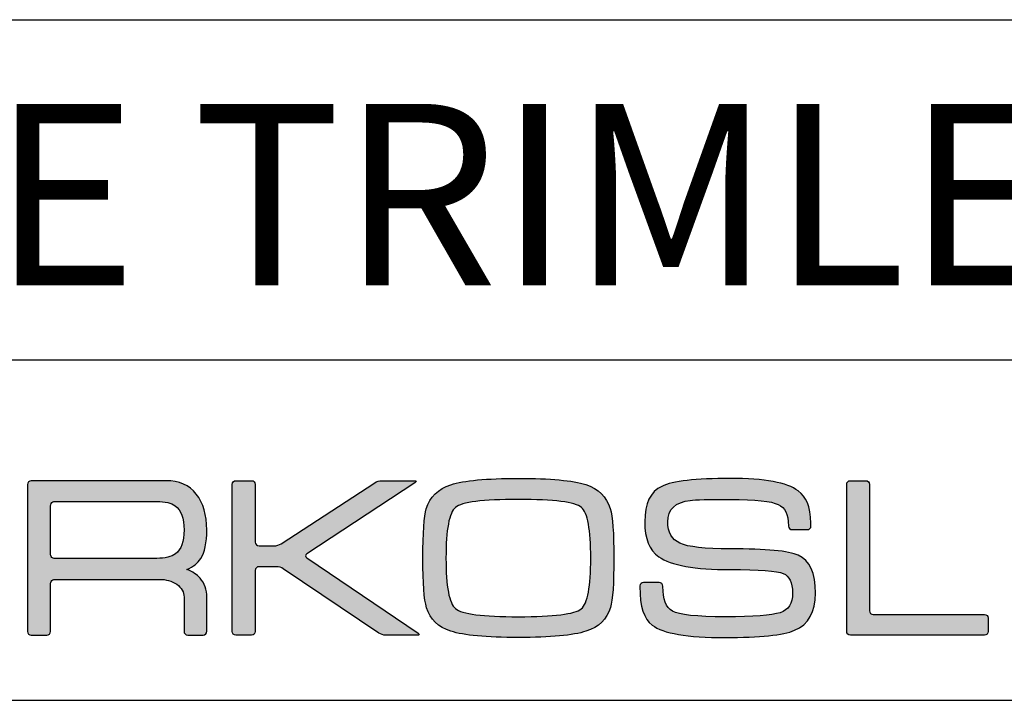
# Model space of a CAD drawing. Units: millimetres. Extents: x 0 to 2752, y 0 to 1343.
# Drawn here: x 2513 to 2644, y 0 to 90 of the extents above; entities that cross this region are included whole.
import ezdxf

# ---------------------------------------------------------------- set-up
doc = ezdxf.new("R2010")
doc.units = ezdxf.units.MM
for name, color, linetype in [('CAJETIN', 253, 'Continuous'), ('Capa 1', 7, 'Continuous'), ('TEXTO', 251, 'Continuous')]:
    doc.layers.add(name, color=color, linetype=linetype)
doc.layers.add('COTAS', color=251, linetype='Continuous', lineweight=9)
doc.styles.get("Standard").update_dxf_attribs({"font": 'arial.ttf'})

# ---------------------------------------------------------------- blocks, each defined once
blk = doc.blocks.new('A$C13222')
at = {"layer": 'COTAS'}
h = blk.add_hatch(color=9, dxfattribs=at)
h.dxf.hatch_style = 1
edge = h.paths.add_edge_path()
edge.add_spline(control_points=[(35.273, 0.286), (34.708, 0.1), (33.715, 0.006), (32.292, 0.006)], knot_values=[11, 11, 11, 11, 12, 12, 12, 12], degree=3, periodic=0)
edge.add_spline(control_points=[(32.292, 0.006), (30.875, 0.006), (29.884, 0.1), (29.32, 0.286)], knot_values=[0, 0, 0, 0, 1, 1, 1, 1], degree=3, periodic=0)
edge.add_spline(control_points=[(29.32, 0.286), (28.755, 0.464), (28.396, 0.81), (28.243, 1.322)], knot_values=[1, 1, 1, 1, 2, 2, 2, 2], degree=3, periodic=0)
edge.add_spline(control_points=[(28.243, 1.322), (28.136, 1.674), (28.082, 2.401), (28.082, 3.504), (28.082, 4.626), (28.133, 5.353), (28.233, 5.685)], knot_values=[2, 2, 2, 2, 3, 3, 3, 4, 4, 4, 4], degree=3, periodic=0)
edge.add_spline(control_points=[(28.233, 5.685), (28.386, 6.203), (28.748, 6.555), (29.319, 6.741)], knot_values=[4, 4, 4, 4, 5, 5, 5, 5], degree=3, periodic=0)
edge.add_spline(control_points=[(29.319, 6.741), (29.891, 6.928), (30.882, 7.021), (32.292, 7.021), (33.708, 7.021), (34.698, 6.931), (35.263, 6.751)], knot_values=[5, 5, 5, 5, 6, 6, 6, 7, 7, 7, 7], degree=3, periodic=0)
edge.add_spline(control_points=[(35.263, 6.751), (35.822, 6.564), (36.183, 6.213), (36.344, 5.695)], knot_values=[7, 7, 7, 7, 8, 8, 8, 8], degree=3, periodic=0)
edge.add_spline(control_points=[(36.344, 5.695), (36.45, 5.343), (36.503, 4.613), (36.503, 3.504), (36.503, 2.388), (36.453, 1.664), (36.354, 1.332)], knot_values=[8, 8, 8, 8, 9, 9, 9, 10, 10, 10, 10], degree=3, periodic=0)
edge.add_spline(control_points=[(36.354, 1.332), (36.201, 0.813), (35.84, 0.464), (35.273, 0.286)], knot_values=[10, 10, 10, 10, 11, 11, 11, 11], degree=3, periodic=0)
edge = h.paths.add_edge_path(flags=16)
edge.add_spline(control_points=[(29.519, 1.281), (29.798, 1.042), (30.723, 0.923), (32.292, 0.923)], knot_values=[7, 7, 7, 7, 8, 8, 8, 8], degree=3, periodic=0)
edge.add_spline(control_points=[(32.292, 0.923), (33.861, 0.923), (34.784, 1.039), (35.064, 1.271)], knot_values=[0, 0, 0, 0, 1, 1, 1, 1], degree=3, periodic=0)
edge.add_spline(control_points=[(35.064, 1.271), (35.344, 1.505), (35.485, 2.249), (35.485, 3.504), (35.485, 4.765), (35.348, 5.512), (35.076, 5.744)], knot_values=[1, 1, 1, 1, 2, 2, 2, 3, 3, 3, 3], degree=3, periodic=0)
edge.add_spline(control_points=[(35.076, 5.744), (34.796, 5.977), (33.869, 6.094), (32.292, 6.094), (30.716, 6.094), (29.792, 5.977), (29.519, 5.744)], knot_values=[3, 3, 3, 3, 4, 4, 4, 5, 5, 5, 5], degree=3, periodic=0)
edge.add_spline(control_points=[(29.519, 5.744), (29.24, 5.512), (29.1, 4.765), (29.1, 3.504), (29.1, 2.255), (29.24, 1.514), (29.519, 1.281)], knot_values=[5, 5, 5, 5, 6, 6, 6, 7, 7, 7, 7], degree=3, periodic=0)
h = blk.add_hatch(color=9, dxfattribs=at)
h.dxf.hatch_style = 1
edge = h.paths.add_edge_path()
edge.add_spline(control_points=[(44.473, 0.325), (45.09, 0.584), (45.398, 1.131), (45.398, 1.966), (45.398, 2.849), (45.142, 3.406), (44.63, 3.637)], knot_values=[41, 41, 41, 41, 42, 42, 42, 43, 43, 43, 43], degree=3, periodic=0)
edge.add_spline(control_points=[(44.63, 3.637), (44.219, 3.824), (43.221, 3.917), (41.636, 3.917), (40.515, 3.917), (39.776, 3.999), (39.418, 4.164)], knot_values=[0, 0, 0, 0, 1, 1, 1, 2, 2, 2, 2], degree=3, periodic=0)
edge.add_spline(control_points=[(39.418, 4.164), (39.06, 4.331), (38.882, 4.646), (38.882, 5.109), (38.882, 5.66), (39.213, 5.975), (39.875, 6.054)], knot_values=[2, 2, 2, 2, 3, 3, 3, 4, 4, 4, 4], degree=3, periodic=0)
edge.add_spline(control_points=[(39.875, 6.054), (40.095, 6.081), (40.682, 6.095), (41.636, 6.095), (42.75, 6.095), (43.456, 6.019), (43.755, 5.866)], knot_values=[4, 4, 4, 4, 5, 5, 5, 6, 6, 6, 6], degree=3, periodic=0)
edge.add_spline(control_points=[(43.755, 5.866), (44.053, 5.713), (44.199, 5.498), (44.199, 4.915)], knot_values=[6, 6, 6, 6, 7, 7, 7, 7], degree=3, periodic=0)
edge.add_spline(control_points=[(44.199, 4.915), (44.199, 4.915), (44.201, 4.915), (44.201, 4.915)], knot_values=[7, 7, 7, 7, 8, 8, 8, 8], degree=3, periodic=0)
edge.add_spline(control_points=[(44.201, 4.915), (44.208, 4.831), (44.278, 4.763), (44.364, 4.763)], knot_values=[8, 8, 8, 8, 9, 9, 9, 9], degree=3, periodic=0)
edge.add_spline(control_points=[(44.364, 4.763), (44.364, 4.763), (45.032, 4.763), (45.032, 4.763)], knot_values=[9, 9, 9, 9, 10, 10, 10, 10], degree=3, periodic=0)
edge.add_spline(control_points=[(45.032, 4.763), (45.122, 4.763), (45.195, 4.836), (45.197, 4.926)], knot_values=[10, 10, 10, 10, 11, 11, 11, 11], degree=3, periodic=0)
edge.add_spline(control_points=[(45.197, 4.926), (45.197, 4.926), (45.197, 4.926), (45.197, 4.926)], knot_values=[11, 11, 11, 11, 12, 12, 12, 12], degree=3, periodic=0)
edge.add_spline(control_points=[(45.197, 4.926), (45.197, 4.928), (45.197, 4.93), (45.197, 4.932)], knot_values=[12, 12, 12, 12, 13, 13, 13, 13], degree=3, periodic=0)
edge.add_spline(control_points=[(45.197, 4.932), (45.197, 4.932), (45.197, 5.031), (45.197, 5.031)], knot_values=[13, 13, 13, 13, 14, 14, 14, 14], degree=3, periodic=0)
edge.add_spline(control_points=[(45.197, 5.031), (45.197, 5.037), (45.195, 5.042), (45.194, 5.048)], knot_values=[14, 14, 14, 14, 15, 15, 15, 15], degree=3, periodic=0)
edge.add_spline(control_points=[(45.194, 5.048), (45.176, 5.811), (44.99, 6.195), (44.63, 6.472)], knot_values=[15, 15, 15, 15, 16, 16, 16, 16], degree=3, periodic=0)
edge.add_spline(control_points=[(44.63, 6.472), (44.153, 6.838), (43.155, 7.021), (41.636, 7.021), (40.111, 7.021), (39.103, 6.904), (38.612, 6.671)], knot_values=[16, 16, 16, 16, 17, 17, 17, 18, 18, 18, 18], degree=3, periodic=0)
edge.add_spline(control_points=[(38.612, 6.671), (38.115, 6.433), (37.866, 5.913), (37.866, 5.109), (37.866, 4.368), (38.072, 3.853), (38.483, 3.567)], knot_values=[18, 18, 18, 18, 19, 19, 19, 20, 20, 20, 20], degree=3, periodic=0)
edge.add_spline(control_points=[(38.483, 3.567), (39.021, 3.19), (40.072, 3.001), (41.636, 3.001), (42.916, 3.001), (43.696, 2.945), (43.975, 2.831)], knot_values=[20, 20, 20, 20, 21, 21, 21, 22, 22, 22, 22], degree=3, periodic=0)
edge.add_spline(control_points=[(43.975, 2.831), (44.247, 2.719), (44.383, 2.431), (44.383, 1.966), (44.383, 1.508), (44.201, 1.22), (43.836, 1.102)], knot_values=[22, 22, 22, 22, 23, 23, 23, 24, 24, 24, 24], degree=3, periodic=0)
edge.add_spline(control_points=[(43.836, 1.102), (43.464, 0.982), (42.657, 0.922), (41.417, 0.922), (40.151, 0.922), (39.375, 1.005), (39.09, 1.17)], knot_values=[24, 24, 24, 24, 25, 25, 25, 26, 26, 26, 26], degree=3, periodic=0)
edge.add_spline(control_points=[(39.09, 1.17), (38.806, 1.33), (38.669, 1.692), (38.665, 2.253)], knot_values=[26, 26, 26, 26, 27, 27, 27, 27], degree=3, periodic=0)
edge.add_spline(control_points=[(38.665, 2.253), (38.665, 2.253), (38.663, 2.253), (38.663, 2.253)], knot_values=[27, 27, 27, 27, 28, 28, 28, 28], degree=3, periodic=0)
edge.add_spline(control_points=[(38.663, 2.253), (38.663, 2.256), (38.664, 2.257), (38.664, 2.259)], knot_values=[28, 28, 28, 28, 29, 29, 29, 29], degree=3, periodic=0)
edge.add_spline(control_points=[(38.664, 2.259), (38.664, 2.259), (38.664, 2.267), (38.664, 2.267)], knot_values=[29, 29, 29, 29, 30, 30, 30, 30], degree=3, periodic=0)
edge.add_spline(control_points=[(38.664, 2.267), (38.664, 2.357), (38.59, 2.432), (38.499, 2.432)], knot_values=[30, 30, 30, 30, 31, 31, 31, 31], degree=3, periodic=0)
edge.add_spline(control_points=[(38.499, 2.432), (38.499, 2.432), (37.813, 2.432), (37.813, 2.432)], knot_values=[31, 31, 31, 31, 32, 32, 32, 32], degree=3, periodic=0)
edge.add_spline(control_points=[(37.813, 2.432), (37.728, 2.432), (37.66, 2.366), (37.651, 2.283)], knot_values=[32, 32, 32, 32, 33, 33, 33, 33], degree=3, periodic=0)
edge.add_spline(control_points=[(37.651, 2.283), (37.651, 2.283), (37.648, 2.283), (37.648, 2.283)], knot_values=[33, 33, 33, 33, 34, 34, 34, 34], degree=3, periodic=0)
edge.add_spline(control_points=[(37.648, 2.283), (37.648, 2.278), (37.648, 2.274), (37.648, 2.27), (37.648, 2.269), (37.648, 2.268), (37.648, 2.267)], knot_values=[34, 34, 34, 34, 35, 35, 35, 36, 36, 36, 36], degree=3, periodic=0)
edge.add_spline(control_points=[(37.648, 2.267), (37.648, 2.267), (37.648, 2.259), (37.648, 2.259)], knot_values=[36, 36, 36, 36, 37, 37, 37, 37], degree=3, periodic=0)
edge.add_spline(control_points=[(37.648, 2.259), (37.648, 2.258), (37.649, 2.256), (37.649, 2.254)], knot_values=[37, 37, 37, 37, 38, 38, 38, 38], degree=3, periodic=0)
edge.add_spline(control_points=[(37.649, 2.254), (37.652, 1.338), (37.834, 0.828), (38.194, 0.553)], knot_values=[38, 38, 38, 38, 39, 39, 39, 39], degree=3, periodic=0)
edge.add_spline(control_points=[(38.194, 0.553), (38.672, 0.188), (39.743, 0.006), (41.408, 0.006), (42.946, 0.006), (43.967, 0.112), (44.473, 0.325)], knot_values=[39, 39, 39, 39, 40, 40, 40, 41, 41, 41, 41], degree=3, periodic=0)
h = blk.add_hatch(color=9, dxfattribs=at)
h.dxf.hatch_style = 1
edge = h.paths.add_edge_path(flags=16)
edge.add_spline(control_points=[(11.662, 3.674), (11.662, 3.674), (11.662, 5.813), (11.662, 5.813)], knot_values=[10, 10, 10, 10, 11, 11, 11, 11], degree=3, periodic=0)
edge.add_spline(control_points=[(11.662, 5.813), (11.662, 5.813), (11.659, 5.897), (11.724, 5.955), (11.777, 6.003), (11.837, 6.001), (11.843, 6.002)], knot_values=[0, 0, 0, 0, 1, 1, 1, 2, 2, 2, 2], degree=3, periodic=0)
edge.add_spline(control_points=[(11.843, 6.002), (11.843, 6.002), (16.343, 6.002), (16.343, 6.002)], knot_values=[2, 2, 2, 2, 3, 3, 3, 3], degree=3, periodic=0)
edge.add_spline(control_points=[(16.343, 6.002), (16.716, 6.002), (16.987, 5.939), (17.159, 5.813)], knot_values=[3, 3, 3, 3, 4, 4, 4, 4], degree=3, periodic=0)
edge.add_spline(control_points=[(17.159, 5.813), (17.418, 5.62), (17.547, 5.266), (17.547, 4.749), (17.547, 4.231), (17.421, 3.88), (17.169, 3.696)], knot_values=[4, 4, 4, 4, 5, 5, 5, 6, 6, 6, 6], degree=3, periodic=0)
edge.add_spline(control_points=[(17.169, 3.696), (16.991, 3.563), (16.716, 3.497), (16.343, 3.497)], knot_values=[6, 6, 6, 6, 7, 7, 7, 7], degree=3, periodic=0)
edge.add_spline(control_points=[(16.343, 3.497), (16.343, 3.497), (11.823, 3.497), (11.823, 3.497)], knot_values=[7, 7, 7, 7, 8, 8, 8, 8], degree=3, periodic=0)
edge.add_spline(control_points=[(11.823, 3.497), (11.794, 3.5), (11.752, 3.511), (11.723, 3.541)], knot_values=[8, 8, 8, 8, 9, 9, 9, 9], degree=3, periodic=0)
edge.add_spline(control_points=[(11.723, 3.541), (11.674, 3.59), (11.662, 3.654), (11.662, 3.674)], knot_values=[9, 9, 9, 9, 10, 10, 10, 10], degree=3, periodic=0)
edge = h.paths.add_edge_path()
edge.add_spline(control_points=[(10.647, 6.752), (10.647, 6.752), (10.647, 0.277), (10.647, 0.277)], knot_values=[27, 27, 27, 27, 28, 28, 28, 28], degree=3, periodic=0)
edge.add_spline(control_points=[(10.647, 0.277), (10.647, 0.187), (10.721, 0.112), (10.812, 0.112)], knot_values=[0, 0, 0, 0, 1, 1, 1, 1], degree=3, periodic=0)
edge.add_spline(control_points=[(10.812, 0.112), (10.812, 0.112), (11.497, 0.112), (11.497, 0.112)], knot_values=[1, 1, 1, 1, 2, 2, 2, 2], degree=3, periodic=0)
edge.add_spline(control_points=[(11.497, 0.112), (11.588, 0.112), (11.662, 0.187), (11.662, 0.277)], knot_values=[2, 2, 2, 2, 3, 3, 3, 3], degree=3, periodic=0)
edge.add_spline(control_points=[(11.662, 0.277), (11.662, 0.277), (11.662, 1.121), (11.662, 1.121)], knot_values=[3, 3, 3, 3, 4, 4, 4, 4], degree=3, periodic=0)
edge.add_spline(control_points=[(11.662, 1.121), (11.662, 1.121), (11.662, 1.121), (11.662, 1.122)], knot_values=[4, 4, 4, 4, 5, 5, 5, 5], degree=3, periodic=0)
edge.add_spline(control_points=[(11.662, 1.122), (11.662, 1.122), (11.662, 2.382), (11.662, 2.382)], knot_values=[5, 5, 5, 5, 6, 6, 6, 6], degree=3, periodic=0)
edge.add_spline(control_points=[(11.662, 2.382), (11.662, 2.382), (11.66, 2.466), (11.724, 2.524), (11.782, 2.576), (11.843, 2.571), (11.843, 2.571)], knot_values=[6, 6, 6, 6, 7, 7, 7, 8, 8, 8, 8], degree=3, periodic=0)
edge.add_spline(control_points=[(11.843, 2.571), (11.843, 2.571), (16.443, 2.571), (16.443, 2.571)], knot_values=[8, 8, 8, 8, 9, 9, 9, 9], degree=3, periodic=0)
edge.add_spline(control_points=[(16.443, 2.571), (16.749, 2.571), (17.011, 2.499), (17.229, 2.353)], knot_values=[9, 9, 9, 9, 10, 10, 10, 10], degree=3, periodic=0)
edge.add_spline(control_points=[(17.229, 2.353), (17.441, 2.199), (17.547, 2.01), (17.547, 1.785)], knot_values=[10, 10, 10, 10, 11, 11, 11, 11], degree=3, periodic=0)
edge.add_spline(control_points=[(17.547, 1.785), (17.547, 1.785), (17.547, 0.452), (17.547, 0.452)], knot_values=[11, 11, 11, 11, 12, 12, 12, 12], degree=3, periodic=0)
edge.add_spline(control_points=[(17.547, 0.452), (17.547, 0.452), (17.547, 0.29), (17.547, 0.29)], knot_values=[12, 12, 12, 12, 13, 13, 13, 13], degree=3, periodic=0)
edge.add_spline(control_points=[(17.547, 0.29), (17.547, 0.192), (17.622, 0.112), (17.712, 0.112)], knot_values=[13, 13, 13, 13, 14, 14, 14, 14], degree=3, periodic=0)
edge.add_spline(control_points=[(17.712, 0.112), (17.712, 0.112), (18.387, 0.112), (18.387, 0.112)], knot_values=[14, 14, 14, 14, 15, 15, 15, 15], degree=3, periodic=0)
edge.add_spline(control_points=[(18.387, 0.112), (18.478, 0.112), (18.552, 0.192), (18.552, 0.29)], knot_values=[15, 15, 15, 15, 16, 16, 16, 16], degree=3, periodic=0)
edge.add_spline(control_points=[(18.552, 0.29), (18.552, 0.29), (18.552, 0.452), (18.552, 0.452)], knot_values=[16, 16, 16, 16, 17, 17, 17, 17], degree=3, periodic=0)
edge.add_spline(control_points=[(18.552, 0.452), (18.552, 0.452), (18.552, 0.452), (18.552, 0.452)], knot_values=[17, 17, 17, 17, 18, 18, 18, 18], degree=3, periodic=0)
edge.add_spline(control_points=[(18.552, 0.452), (18.552, 0.452), (18.552, 1.785), (18.552, 1.785)], knot_values=[18, 18, 18, 18, 19, 19, 19, 19], degree=3, periodic=0)
edge.add_spline(control_points=[(18.552, 1.785), (18.552, 2.117), (18.453, 2.395), (18.255, 2.62)], knot_values=[19, 19, 19, 19, 20, 20, 20, 20], degree=3, periodic=0)
edge.add_spline(control_points=[(18.255, 2.62), (18.116, 2.779), (17.923, 2.908), (17.676, 3.009)], knot_values=[20, 20, 20, 20, 21, 21, 21, 21], degree=3, periodic=0)
edge.add_spline(control_points=[(17.676, 3.009), (17.955, 3.128), (18.158, 3.288), (18.285, 3.487)], knot_values=[21, 21, 21, 21, 22, 22, 22, 22], degree=3, periodic=0)
edge.add_spline(control_points=[(18.285, 3.487), (18.463, 3.765), (18.552, 4.186), (18.552, 4.749), (18.552, 5.405), (18.397, 5.932), (18.086, 6.33)], knot_values=[22, 22, 22, 22, 23, 23, 23, 24, 24, 24, 24], degree=3, periodic=0)
edge.add_spline(control_points=[(18.086, 6.33), (17.774, 6.721), (17.329, 6.917), (16.753, 6.917)], knot_values=[24, 24, 24, 24, 25, 25, 25, 25], degree=3, periodic=0)
edge.add_spline(control_points=[(16.753, 6.917), (16.753, 6.917), (10.812, 6.917), (10.812, 6.917)], knot_values=[25, 25, 25, 25, 26, 26, 26, 26], degree=3, periodic=0)
edge.add_spline(control_points=[(10.812, 6.917), (10.721, 6.917), (10.647, 6.843), (10.647, 6.752)], knot_values=[26, 26, 26, 26, 27, 27, 27, 27], degree=3, periodic=0)
h = blk.add_hatch(color=9, dxfattribs=at)
h.dxf.hatch_style = 1
edge = h.paths.add_edge_path()
edge.add_spline(control_points=[(26.139, 0.201), (26.139, 0.201), (21.925, 3.038), (21.925, 3.038)], knot_values=[17, 17, 17, 17, 18, 18, 18, 18], degree=3, periodic=0)
edge.add_spline(control_points=[(21.925, 3.038), (21.85, 3.089), (21.714, 3.13), (21.623, 3.13)], knot_values=[18, 18, 18, 18, 19, 19, 19, 19], degree=3, periodic=0)
edge.add_spline(control_points=[(21.623, 3.13), (21.623, 3.13), (20.856, 3.13), (20.856, 3.13)], knot_values=[19, 19, 19, 19, 20, 20, 20, 20], degree=3, periodic=0)
edge.add_spline(control_points=[(20.856, 3.13), (20.764, 3.13), (20.69, 3.056), (20.69, 2.965)], knot_values=[20, 20, 20, 20, 21, 21, 21, 21], degree=3, periodic=0)
edge.add_spline(control_points=[(20.69, 2.965), (20.69, 2.965), (20.69, 0.274), (20.69, 0.274)], knot_values=[21, 21, 21, 21, 22, 22, 22, 22], degree=3, periodic=0)
edge.add_spline(control_points=[(20.69, 0.274), (20.69, 0.183), (20.616, 0.108), (20.525, 0.108)], knot_values=[22, 22, 22, 22, 23, 23, 23, 23], degree=3, periodic=0)
edge.add_spline(control_points=[(20.525, 0.108), (20.525, 0.108), (19.838, 0.108), (19.838, 0.108)], knot_values=[23, 23, 23, 23, 24, 24, 24, 24], degree=3, periodic=0)
edge.add_spline(control_points=[(19.838, 0.108), (19.746, 0.108), (19.672, 0.183), (19.672, 0.274), (19.672, 0.274), (19.672, 6.756), (19.672, 6.756)], knot_values=[24, 24, 24, 24, 25, 25, 25, 26, 26, 26, 26], degree=3, periodic=0)
edge.add_spline(control_points=[(19.672, 6.756), (19.672, 6.847), (19.746, 6.921), (19.838, 6.921)], knot_values=[0, 0, 0, 0, 1, 1, 1, 1], degree=3, periodic=0)
edge.add_spline(control_points=[(19.838, 6.921), (19.838, 6.921), (20.525, 6.921), (20.525, 6.921)], knot_values=[1, 1, 1, 1, 2, 2, 2, 2], degree=3, periodic=0)
edge.add_spline(control_points=[(20.525, 6.921), (20.616, 6.921), (20.69, 6.847), (20.69, 6.756)], knot_values=[2, 2, 2, 2, 3, 3, 3, 3], degree=3, periodic=0)
edge.add_spline(control_points=[(20.69, 6.756), (20.69, 6.756), (20.69, 4.214), (20.69, 4.214)], knot_values=[3, 3, 3, 3, 4, 4, 4, 4], degree=3, periodic=0)
edge.add_spline(control_points=[(20.69, 4.214), (20.69, 4.123), (20.764, 4.048), (20.856, 4.048)], knot_values=[4, 4, 4, 4, 5, 5, 5, 5], degree=3, periodic=0)
edge.add_spline(control_points=[(20.856, 4.048), (20.856, 4.048), (21.523, 4.048), (21.523, 4.048)], knot_values=[5, 5, 5, 5, 6, 6, 6, 6], degree=3, periodic=0)
edge.add_spline(control_points=[(21.523, 4.048), (21.614, 4.048), (21.751, 4.089), (21.827, 4.139)], knot_values=[6, 6, 6, 6, 7, 7, 7, 7], degree=3, periodic=0)
edge.add_spline(control_points=[(21.827, 4.139), (21.827, 4.139), (25.957, 6.831), (25.957, 6.831)], knot_values=[7, 7, 7, 7, 8, 8, 8, 8], degree=3, periodic=0)
edge.add_spline(control_points=[(25.957, 6.831), (26.034, 6.881), (26.17, 6.921), (26.261, 6.921)], knot_values=[8, 8, 8, 8, 9, 9, 9, 9], degree=3, periodic=0)
edge.add_spline(control_points=[(26.261, 6.921), (26.261, 6.921), (27.706, 6.921), (27.706, 6.921)], knot_values=[9, 9, 9, 9, 10, 10, 10, 10], degree=3, periodic=0)
edge.add_spline(control_points=[(27.706, 6.921), (27.797, 6.921), (27.809, 6.881), (27.733, 6.831)], knot_values=[10, 10, 10, 10, 11, 11, 11, 11], degree=3, periodic=0)
edge.add_spline(control_points=[(27.733, 6.831), (27.733, 6.831), (22.964, 3.701), (22.964, 3.701)], knot_values=[11, 11, 11, 11, 12, 12, 12, 12], degree=3, periodic=0)
edge.add_spline(control_points=[(22.964, 3.701), (22.888, 3.651), (22.887, 3.568), (22.963, 3.517)], knot_values=[12, 12, 12, 12, 13, 13, 13, 13], degree=3, periodic=0)
edge.add_spline(control_points=[(22.963, 3.517), (22.963, 3.517), (27.866, 0.201), (27.866, 0.201)], knot_values=[13, 13, 13, 13, 14, 14, 14, 14], degree=3, periodic=0)
edge.add_spline(control_points=[(27.866, 0.201), (27.941, 0.15), (27.928, 0.108), (27.837, 0.108)], knot_values=[14, 14, 14, 14, 15, 15, 15, 15], degree=3, periodic=0)
edge.add_spline(control_points=[(27.837, 0.108), (27.837, 0.108), (26.441, 0.108), (26.441, 0.108)], knot_values=[15, 15, 15, 15, 16, 16, 16, 16], degree=3, periodic=0)
edge.add_spline(control_points=[(26.441, 0.108), (26.35, 0.108), (26.214, 0.15), (26.139, 0.201)], knot_values=[16, 16, 16, 16, 17, 17, 17, 17], degree=3, periodic=0)
h = blk.add_hatch(color=9, dxfattribs=at)
h.dxf.hatch_style = 1
edge = h.paths.add_edge_path()
edge.add_spline(control_points=[(46.772, 0.271), (46.772, 0.271), (46.772, 6.759), (46.772, 6.759)], knot_values=[11, 11, 11, 11, 12, 12, 12, 12], degree=3, periodic=0)
edge.add_spline(control_points=[(46.772, 6.759), (46.772, 6.848), (46.845, 6.921), (46.934, 6.921)], knot_values=[0, 0, 0, 0, 1, 1, 1, 1], degree=3, periodic=0)
edge.add_spline(control_points=[(46.934, 6.921), (46.934, 6.921), (47.617, 6.921), (47.617, 6.921)], knot_values=[1, 1, 1, 1, 2, 2, 2, 2], degree=3, periodic=0)
edge.add_spline(control_points=[(47.617, 6.921), (47.706, 6.921), (47.778, 6.848), (47.778, 6.759)], knot_values=[2, 2, 2, 2, 3, 3, 3, 3], degree=3, periodic=0)
edge.add_spline(control_points=[(47.778, 6.759), (47.778, 6.759), (47.778, 1.187), (47.778, 1.187)], knot_values=[3, 3, 3, 3, 4, 4, 4, 4], degree=3, periodic=0)
edge.add_spline(control_points=[(47.778, 1.187), (47.778, 1.098), (47.851, 1.025), (47.94, 1.025)], knot_values=[4, 4, 4, 4, 5, 5, 5, 5], degree=3, periodic=0)
edge.add_spline(control_points=[(47.94, 1.025), (47.94, 1.025), (52.846, 1.025), (52.846, 1.025)], knot_values=[5, 5, 5, 5, 6, 6, 6, 6], degree=3, periodic=0)
edge.add_spline(control_points=[(52.846, 1.025), (52.935, 1.025), (53.008, 0.953), (53.008, 0.864)], knot_values=[6, 6, 6, 6, 7, 7, 7, 7], degree=3, periodic=0)
edge.add_spline(control_points=[(53.008, 0.864), (53.008, 0.864), (53.008, 0.271), (53.008, 0.271)], knot_values=[7, 7, 7, 7, 8, 8, 8, 8], degree=3, periodic=0)
edge.add_spline(control_points=[(53.008, 0.271), (53.008, 0.182), (52.935, 0.109), (52.846, 0.109)], knot_values=[8, 8, 8, 8, 9, 9, 9, 9], degree=3, periodic=0)
edge.add_spline(control_points=[(52.846, 0.109), (52.846, 0.109), (46.934, 0.109), (46.934, 0.109)], knot_values=[9, 9, 9, 9, 10, 10, 10, 10], degree=3, periodic=0)
edge.add_spline(control_points=[(46.934, 0.109), (46.845, 0.109), (46.772, 0.182), (46.772, 0.271)], knot_values=[10, 10, 10, 10, 11, 11, 11, 11], degree=3, periodic=0)
at = {"layer": 'Capa 1', "color": 9}
for points, knots in [([(29.319, 6.741), (29.891, 6.928), (30.882, 7.021), (32.292, 7.021), (33.708, 7.021), (34.698, 6.931), (35.263, 6.751)], [5, 5, 5, 5, 6, 6, 6, 7, 7, 7, 7]), ([(44.63, 6.472), (44.153, 6.838), (43.155, 7.021), (41.636, 7.021), (40.111, 7.021), (39.103, 6.904), (38.612, 6.671)], [16, 16, 16, 16, 17, 17, 17, 18, 18, 18, 18]), ([(19.838, 0.108), (19.746, 0.108), (19.672, 0.183), (19.672, 0.274), (19.672, 0.274), (19.672, 6.756), (19.672, 6.756)], [24, 24, 24, 24, 25, 25, 25, 26, 26, 26, 26]), ([(38.612, 6.671), (38.115, 6.433), (37.866, 5.913), (37.866, 5.109), (37.866, 4.368), (38.072, 3.853), (38.483, 3.567)], [18, 18, 18, 18, 19, 19, 19, 20, 20, 20, 20]), ([(18.285, 3.487), (18.463, 3.765), (18.552, 4.186), (18.552, 4.749), (18.552, 5.405), (18.397, 5.932), (18.086, 6.33)], [22, 22, 22, 22, 23, 23, 23, 24, 24, 24, 24]), ([(35.076, 5.744), (34.796, 5.977), (33.869, 6.094), (32.292, 6.094), (30.716, 6.094), (29.792, 5.977), (29.519, 5.744)], [3, 3, 3, 3, 4, 4, 4, 5, 5, 5, 5]), ([(39.875, 6.054), (40.095, 6.081), (40.682, 6.095), (41.636, 6.095), (42.75, 6.095), (43.456, 6.019), (43.755, 5.866)], [4, 4, 4, 4, 5, 5, 5, 6, 6, 6, 6]), ([(11.662, 5.813), (11.662, 5.813), (11.659, 5.897), (11.724, 5.955), (11.777, 6.003), (11.837, 6.001), (11.843, 6.002)], [0, 0, 0, 0, 1, 1, 1, 2, 2, 2, 2]), ([(17.159, 5.813), (17.418, 5.62), (17.547, 5.266), (17.547, 4.749), (17.547, 4.231), (17.421, 3.88), (17.169, 3.696)], [4, 4, 4, 4, 5, 5, 5, 6, 6, 6, 6]), ([(28.243, 1.322), (28.136, 1.674), (28.082, 2.401), (28.082, 3.504), (28.082, 4.626), (28.133, 5.353), (28.233, 5.685)], [2, 2, 2, 2, 3, 3, 3, 4, 4, 4, 4]), ([(29.519, 5.744), (29.24, 5.512), (29.1, 4.765), (29.1, 3.504), (29.1, 2.255), (29.24, 1.514), (29.519, 1.281)], [5, 5, 5, 5, 6, 6, 6, 7, 7, 7, 7]), ([(35.064, 1.271), (35.344, 1.505), (35.485, 2.249), (35.485, 3.504), (35.485, 4.765), (35.348, 5.512), (35.076, 5.744)], [1, 1, 1, 1, 2, 2, 2, 3, 3, 3, 3]), ([(36.344, 5.695), (36.45, 5.343), (36.503, 4.613), (36.503, 3.504), (36.503, 2.388), (36.453, 1.664), (36.354, 1.332)], [8, 8, 8, 8, 9, 9, 9, 10, 10, 10, 10]), ([(39.418, 4.164), (39.06, 4.331), (38.882, 4.646), (38.882, 5.109), (38.882, 5.66), (39.213, 5.975), (39.875, 6.054)], [2, 2, 2, 2, 3, 3, 3, 4, 4, 4, 4]), ([(44.63, 3.637), (44.219, 3.824), (43.221, 3.917), (41.636, 3.917), (40.515, 3.917), (39.776, 3.999), (39.418, 4.164)], [0, 0, 0, 0, 1, 1, 1, 2, 2, 2, 2]), ([(38.483, 3.567), (39.021, 3.19), (40.072, 3.001), (41.636, 3.001), (42.916, 3.001), (43.696, 2.945), (43.975, 2.831)], [20, 20, 20, 20, 21, 21, 21, 22, 22, 22, 22]), ([(44.473, 0.325), (45.09, 0.584), (45.398, 1.131), (45.398, 1.966), (45.398, 2.849), (45.142, 3.406), (44.63, 3.637)], [41, 41, 41, 41, 42, 42, 42, 43, 43, 43, 43]), ([(43.975, 2.831), (44.247, 2.719), (44.383, 2.431), (44.383, 1.966), (44.383, 1.508), (44.201, 1.22), (43.836, 1.102)], [22, 22, 22, 22, 23, 23, 23, 24, 24, 24, 24]), ([(11.662, 2.382), (11.662, 2.382), (11.66, 2.466), (11.724, 2.524), (11.782, 2.576), (11.843, 2.571), (11.843, 2.571)], [6, 6, 6, 6, 7, 7, 7, 8, 8, 8, 8]), ([(37.648, 2.283), (37.648, 2.278), (37.648, 2.274), (37.648, 2.27), (37.648, 2.269), (37.648, 2.268), (37.648, 2.267)], [34, 34, 34, 34, 35, 35, 35, 36, 36, 36, 36]), ([(43.836, 1.102), (43.464, 0.982), (42.657, 0.922), (41.417, 0.922), (40.151, 0.922), (39.375, 1.005), (39.09, 1.17)], [24, 24, 24, 24, 25, 25, 25, 26, 26, 26, 26]), ([(38.194, 0.553), (38.672, 0.188), (39.743, 0.006), (41.408, 0.006), (42.946, 0.006), (43.967, 0.112), (44.473, 0.325)], [39, 39, 39, 39, 40, 40, 40, 41, 41, 41, 41])]:
    blk.add_open_spline(points, degree=3, knots=knots, dxfattribs=at)
for points in [[(10.812, 6.917), (10.721, 6.917), (10.647, 6.843), (10.647, 6.752)], [(10.647, 6.752), (10.647, 6.752), (10.647, 0.277), (10.647, 0.277)], [(16.753, 6.917), (16.753, 6.917), (10.812, 6.917), (10.812, 6.917)], [(18.086, 6.33), (17.774, 6.721), (17.329, 6.917), (16.753, 6.917)], [(19.672, 6.756), (19.672, 6.847), (19.746, 6.921), (19.838, 6.921)], [(19.838, 6.921), (19.838, 6.921), (20.525, 6.921), (20.525, 6.921)], [(20.525, 6.921), (20.616, 6.921), (20.69, 6.847), (20.69, 6.756)], [(20.69, 6.756), (20.69, 6.756), (20.69, 4.214), (20.69, 4.214)], [(21.827, 4.139), (21.827, 4.139), (25.957, 6.831), (25.957, 6.831)], [(27.733, 6.831), (27.733, 6.831), (22.964, 3.701), (22.964, 3.701)], [(25.957, 6.831), (26.034, 6.881), (26.17, 6.921), (26.261, 6.921)], [(26.261, 6.921), (26.261, 6.921), (27.706, 6.921), (27.706, 6.921)], [(27.706, 6.921), (27.797, 6.921), (27.809, 6.881), (27.733, 6.831)], [(28.233, 5.685), (28.386, 6.203), (28.748, 6.555), (29.319, 6.741)], [(35.263, 6.751), (35.822, 6.564), (36.183, 6.213), (36.344, 5.695)], [(46.772, 6.759), (46.772, 6.848), (46.845, 6.921), (46.934, 6.921)], [(46.772, 0.271), (46.772, 0.271), (46.772, 6.759), (46.772, 6.759)], [(46.934, 6.921), (46.934, 6.921), (47.617, 6.921), (47.617, 6.921)], [(47.617, 6.921), (47.706, 6.921), (47.778, 6.848), (47.778, 6.759)], [(47.778, 6.759), (47.778, 6.759), (47.778, 1.187), (47.778, 1.187)], [(45.194, 5.048), (45.176, 5.811), (44.99, 6.195), (44.63, 6.472)], [(11.662, 3.674), (11.662, 3.674), (11.662, 5.813), (11.662, 5.813)], [(11.843, 6.002), (11.843, 6.002), (16.343, 6.002), (16.343, 6.002)], [(16.343, 6.002), (16.716, 6.002), (16.987, 5.939), (17.159, 5.813)], [(43.755, 5.866), (44.053, 5.713), (44.199, 5.498), (44.199, 4.915)], [(44.199, 4.915), (44.199, 4.915), (44.201, 4.915), (44.201, 4.915)], [(44.201, 4.915), (44.208, 4.831), (44.278, 4.763), (44.364, 4.763)], [(45.032, 4.763), (45.122, 4.763), (45.195, 4.836), (45.197, 4.926)], [(45.197, 5.031), (45.197, 5.037), (45.195, 5.042), (45.194, 5.048)], [(45.197, 4.932), (45.197, 4.932), (45.197, 5.031), (45.197, 5.031)], [(45.197, 4.926), (45.197, 4.928), (45.197, 4.93), (45.197, 4.932)], [(45.197, 4.926), (45.197, 4.926), (45.197, 4.926), (45.197, 4.926)], [(44.364, 4.763), (44.364, 4.763), (45.032, 4.763), (45.032, 4.763)], [(20.69, 4.214), (20.69, 4.123), (20.764, 4.048), (20.856, 4.048)], [(20.856, 4.048), (20.856, 4.048), (21.523, 4.048), (21.523, 4.048)], [(21.523, 4.048), (21.614, 4.048), (21.751, 4.089), (21.827, 4.139)], [(11.723, 3.541), (11.674, 3.59), (11.662, 3.654), (11.662, 3.674)], [(11.823, 3.497), (11.794, 3.5), (11.752, 3.511), (11.723, 3.541)], [(16.343, 3.497), (16.343, 3.497), (11.823, 3.497), (11.823, 3.497)], [(17.169, 3.696), (16.991, 3.563), (16.716, 3.497), (16.343, 3.497)], [(17.676, 3.009), (17.955, 3.128), (18.158, 3.288), (18.285, 3.487)], [(22.964, 3.701), (22.888, 3.651), (22.887, 3.568), (22.963, 3.517)], [(22.963, 3.517), (22.963, 3.517), (27.866, 0.201), (27.866, 0.201)], [(20.856, 3.13), (20.764, 3.13), (20.69, 3.056), (20.69, 2.965)], [(21.623, 3.13), (21.623, 3.13), (20.856, 3.13), (20.856, 3.13)], [(21.925, 3.038), (21.85, 3.089), (21.714, 3.13), (21.623, 3.13)], [(18.255, 2.62), (18.116, 2.779), (17.923, 2.908), (17.676, 3.009)], [(18.552, 1.785), (18.552, 2.117), (18.453, 2.395), (18.255, 2.62)], [(20.69, 2.965), (20.69, 2.965), (20.69, 0.274), (20.69, 0.274)], [(26.139, 0.201), (26.139, 0.201), (21.925, 3.038), (21.925, 3.038)], [(11.662, 1.122), (11.662, 1.122), (11.662, 2.382), (11.662, 2.382)], [(11.843, 2.571), (11.843, 2.571), (16.443, 2.571), (16.443, 2.571)], [(16.443, 2.571), (16.749, 2.571), (17.011, 2.499), (17.229, 2.353)], [(17.229, 2.353), (17.441, 2.199), (17.547, 2.01), (17.547, 1.785)], [(37.651, 2.283), (37.651, 2.283), (37.648, 2.283), (37.648, 2.283)], [(37.648, 2.267), (37.648, 2.267), (37.648, 2.259), (37.648, 2.259)], [(37.648, 2.259), (37.648, 2.258), (37.649, 2.256), (37.649, 2.254)], [(37.649, 2.254), (37.652, 1.338), (37.834, 0.828), (38.194, 0.553)], [(37.813, 2.432), (37.728, 2.432), (37.66, 2.366), (37.651, 2.283)], [(38.499, 2.432), (38.499, 2.432), (37.813, 2.432), (37.813, 2.432)], [(38.664, 2.267), (38.664, 2.357), (38.59, 2.432), (38.499, 2.432)], [(38.663, 2.253), (38.663, 2.256), (38.664, 2.257), (38.664, 2.259)], [(38.665, 2.253), (38.665, 2.253), (38.663, 2.253), (38.663, 2.253)], [(38.664, 2.259), (38.664, 2.259), (38.664, 2.267), (38.664, 2.267)], [(39.09, 1.17), (38.806, 1.33), (38.669, 1.692), (38.665, 2.253)], [(17.547, 1.785), (17.547, 1.785), (17.547, 0.452), (17.547, 0.452)], [(18.552, 0.452), (18.552, 0.452), (18.552, 1.785), (18.552, 1.785)], [(29.32, 0.286), (28.755, 0.464), (28.396, 0.81), (28.243, 1.322)], [(36.354, 1.332), (36.201, 0.813), (35.84, 0.464), (35.273, 0.286)], [(11.662, 1.121), (11.662, 1.121), (11.662, 1.121), (11.662, 1.122)], [(11.662, 0.277), (11.662, 0.277), (11.662, 1.121), (11.662, 1.121)], [(29.519, 1.281), (29.798, 1.042), (30.723, 0.923), (32.292, 0.923)], [(32.292, 0.923), (33.861, 0.923), (34.784, 1.039), (35.064, 1.271)], [(47.778, 1.187), (47.778, 1.098), (47.851, 1.025), (47.94, 1.025)], [(47.94, 1.025), (47.94, 1.025), (52.846, 1.025), (52.846, 1.025)], [(52.846, 1.025), (52.935, 1.025), (53.008, 0.953), (53.008, 0.864)], [(17.547, 0.452), (17.547, 0.452), (17.547, 0.29), (17.547, 0.29)], [(18.552, 0.29), (18.552, 0.29), (18.552, 0.452), (18.552, 0.452)], [(18.552, 0.452), (18.552, 0.452), (18.552, 0.452), (18.552, 0.452)], [(53.008, 0.864), (53.008, 0.864), (53.008, 0.271), (53.008, 0.271)], [(10.647, 0.277), (10.647, 0.187), (10.721, 0.112), (10.812, 0.112)], [(10.812, 0.112), (10.812, 0.112), (11.497, 0.112), (11.497, 0.112)], [(11.497, 0.112), (11.588, 0.112), (11.662, 0.187), (11.662, 0.277)], [(17.547, 0.29), (17.547, 0.192), (17.622, 0.112), (17.712, 0.112)], [(17.712, 0.112), (17.712, 0.112), (18.387, 0.112), (18.387, 0.112)], [(18.387, 0.112), (18.478, 0.112), (18.552, 0.192), (18.552, 0.29)], [(20.525, 0.108), (20.525, 0.108), (19.838, 0.108), (19.838, 0.108)], [(20.69, 0.274), (20.69, 0.183), (20.616, 0.108), (20.525, 0.108)], [(26.441, 0.108), (26.35, 0.108), (26.214, 0.15), (26.139, 0.201)], [(27.837, 0.108), (27.837, 0.108), (26.441, 0.108), (26.441, 0.108)], [(27.866, 0.201), (27.941, 0.15), (27.928, 0.108), (27.837, 0.108)], [(32.292, 0.006), (30.875, 0.006), (29.884, 0.1), (29.32, 0.286)], [(35.273, 0.286), (34.708, 0.1), (33.715, 0.006), (32.292, 0.006)], [(46.934, 0.109), (46.845, 0.109), (46.772, 0.182), (46.772, 0.271)], [(52.846, 0.109), (52.846, 0.109), (46.934, 0.109), (46.934, 0.109)], [(53.008, 0.271), (53.008, 0.182), (52.935, 0.109), (52.846, 0.109)]]:
    blk.add_open_spline(points, degree=3, dxfattribs=at)

msp = doc.modelspace()

# ---------------------------------------------------------------- linework, layer by layer
at = {"layer": 'CAJETIN'}
for p, q in [((1860.82, 90), (2751.82, 90)), ((1860.82, 45), (2751.82, 45)), ((0, 0), (2751.82, 0))]:
    msp.add_line(p, q, dxfattribs=at)

# ---------------------------------------------------------------- block references
at = {"layer": 'TEXTO', "xscale": 3, "yscale": 3, "zscale": 3}
msp.add_blockref('A$C13222', (2482.49, 8.28), dxfattribs=at)

# ---------------------------------------------------------------- texts
at = {"layer": 'TEXTO', "insert": (2120.62, 78.87), "char_height": 24, "width": 619.0648, "attachment_point": 1}
msp.add_mtext('{\\fArial|b0|i0|c0|p34;\\W0.29476; }LOOP 1800 INDIRECT WIRE TRIMLESS', dxfattribs=at)

doc.saveas('drawing.dxf')
